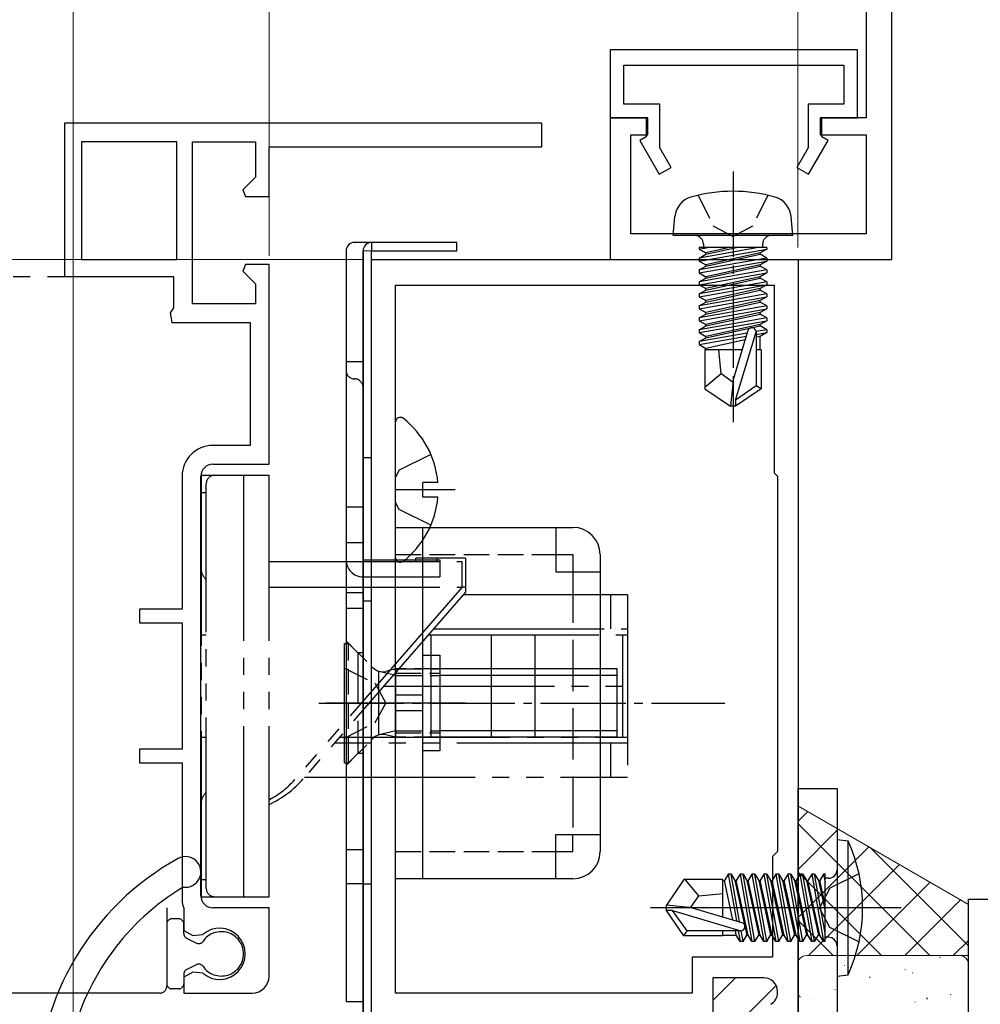
# Model space of a CAD drawing. Extents: x 105 to 1155, y 126 to 1689.
# Drawn here: x 799 to 856, y 1239 to 1296 of the extents above; entities that cross this region are included whole.
import ezdxf

# ---------------------------------------------------------------- set-up
doc = ezdxf.new("R2010")
doc.units = 0
for name, pattern in [('YCENTER_1', [13, 10, -1, 1, -1]), ('YDIVIDE_1', [15, 10, -1, 1, -1, 1, -1]), ('YHIDDEN_1', [4, 3, -1])]:
    doc.linetypes.add(name, pattern=pattern)
for name, color, linetype, lineweight in [('YKK_11', 7, 'CONTINUOUS', 30), ('YKK_11E', 7, 'CONTINUOUS', 13), ('YKK_12', 2, 'CONTINUOUS', 13), ('YKK_13', 4, 'CONTINUOUS', 30), ('YKK_D', 6, 'CONTINUOUS', 13), ('YSS_K', 3, 'CONTINUOUS', 13)]:
    doc.layers.add(name, color=color, linetype=linetype, lineweight=lineweight)

msp = doc.modelspace()

# ---------------------------------------------------------------- linework, layer by layer
at = {"layer": 'YKK_11', "color": 30, "linetype": 'ByBlock', "lineweight": -2, "ltscale": 0.5}
for p, q in [((848.998, 1332.052, 0), (848.998, 1290.549, 0)), ((850.498, 1282.249, 0), (850.498, 1323.549, 0)), ((848.498, 1294.549, 0), (833.998, 1294.549, 0)), ((833.998, 1294.549, 0), (833.998, 1290.549, 0)), ((848.498, 1290.549, 0), (848.498, 1294.549, 0)), ((834.798, 1291.349, 0), (834.798, 1293.649, 0)), ((834.798, 1293.649, 0), (847.698, 1293.649, 0)), ((847.698, 1293.649, 0), (847.698, 1291.349, 0)), ((836.898, 1291.349, 0), (834.798, 1291.349, 0)), ((836.898, 1288.802, 0), (836.898, 1291.349, 0)), ((847.698, 1291.349, 0), (845.598, 1291.349, 0)), ((845.598, 1291.349, 0), (845.598, 1288.802, 0)), ((833.998, 1290.549, 0), (836.098, 1290.549, 0)), ((836.198, 1290.549, 0), (833.998, 1290.549, 0)), ((833.998, 1290.549, 0), (833.998, 1282.249, 0)), ((836.098, 1290.549, 0), (836.098, 1289.449, 0)), ((836.198, 1289.549, 0), (836.198, 1290.549, 0)), ((848.998, 1290.549, 0), (846.298, 1290.549, 0)), ((846.298, 1290.549, 0), (846.298, 1289.549, 0)), ((846.398, 1289.449, 0), (846.398, 1290.549, 0)), ((846.398, 1290.549, 0), (848.498, 1290.549, 0)), ((835.198, 1283.749, 0), (835.198, 1289.549, 0)), ((835.198, 1289.549, 0), (836.198, 1289.549, 0)), ((836.098, 1289.449, 0), (835.724, 1289.234, 0)), ((846.298, 1289.549, 0), (848.998, 1289.549, 0)), ((846.771, 1289.234, 0), (846.398, 1289.449, 0)), ((848.998, 1289.549, 0), (848.998, 1283.749, 0)), ((835.724, 1289.234, 0), (836.87, 1287.249, 0)), ((837.563, 1287.649, 0), (836.898, 1288.802, 0)), ((845.598, 1288.802, 0), (844.932, 1287.649, 0)), ((845.625, 1287.249, 0), (846.771, 1289.234, 0)), ((836.87, 1287.249, 0), (837.563, 1287.649, 0)), ((844.932, 1287.649, 0), (845.625, 1287.249, 0)), ((848.998, 1283.749, 0), (835.198, 1283.749, 0)), ((833.998, 1282.249, 0), (850.498, 1282.249, 0))]:
    msp.add_line(p, q, dxfattribs=at)
at = {"layer": 'YKK_11', "color": 211}
for p, q in [((820.006, 1234.349, 0), (820.006, 1282.249, 0)), ((820.006, 1282.249, 0), (845.006, 1282.249, 0)), ((845.006, 1282.249, 0), (845.006, 1237.099, 0)), ((821.406, 1239.249, 0), (821.406, 1280.749, 0)), ((821.406, 1280.749, 0), (843.606, 1280.749, 0)), ((843.606, 1280.749, 0), (843.606, 1269.749, 0)), ((843.606, 1269.749, 0), (843.806, 1269.549, 0)), ((843.806, 1269.549, 0), (843.806, 1247.549, 0)), ((843.806, 1247.549, 0), (843.506, 1247.249, 0)), ((843.506, 1247.249, 0), (843.506, 1241.349, 0)), ((843.506, 1241.349, 0), (838.806, 1241.349, 0)), ((838.806, 1241.349, 0), (838.806, 1239.249, 0)), ((843.006, 1240.149, 0), (840.006, 1240.149, 0)), ((840.006, 1240.149, 0), (840.006, 1237.099, 0)), ((838.806, 1239.249, 0), (821.406, 1239.249, 0)), ((843.806, 1239.285, 0), (843.806, 1239.349, 0))]:
    msp.add_line(p, q, dxfattribs=at)
at = {"layer": 'YKK_11', "color": 211, "linetype": 'Continuous'}
for p, q in [((840.006, 1238.814, 0), (841.341, 1240.149, 0)), ((840.006, 1235.986, 0), (843.723, 1239.703, 0))]:
    msp.add_line(p, q, dxfattribs=at)
at = {"layer": 'YKK_11', "color": 211}
for centre, start, end in [((843.006, 1239.349, 0), 0.00001, 89.99999), ((843.006, 1239.285, 0), 300.00001, 0.00004)]:
    msp.add_arc(centre, 0.8, start, end, dxfattribs=at)
at = {"layer": 'YKK_11E', "linetype": 'ByBlock', "lineweight": -2, "ltscale": 0.5}
for p, q in [((829.994, 1290.25, 0), (801.994, 1290.25, 0)), ((801.994, 1290.25, 0), (801.994, 1281.25, 0)), ((829.994, 1288.85, 0), (829.994, 1290.25, 0)), ((802.994, 1289.15, 0), (802.994, 1282.25, 0)), ((808.594, 1289.15, 0), (802.994, 1289.15, 0)), ((808.594, 1282.25, 0), (808.594, 1289.15, 0)), ((809.494, 1279.65, 0), (809.494, 1289.15, 0)), ((809.494, 1289.15, 0), (813.194, 1289.15, 0)), ((813.194, 1289.15, 0), (813.194, 1287.074, 0)), ((813.994, 1285.95, 0), (813.994, 1288.85, 0)), ((813.994, 1288.85, 0), (829.994, 1288.85, 0)), ((813.194, 1287.074, 0), (812.458, 1286.337, 0)), ((812.458, 1286.337, 0), (812.618, 1285.95, 0)), ((812.618, 1285.95, 0), (813.994, 1285.95, 0)), ((802.994, 1282.25, 0), (808.594, 1282.25, 0)), ((812.618, 1281.95, 0), (812.458, 1281.562, 0)), ((813.994, 1281.95, 0), (812.618, 1281.95, 0)), ((813.994, 1270.25, 0), (813.994, 1281.95, 0)), ((812.458, 1281.562, 0), (813.194, 1280.825, 0)), ((801.994, 1281.25, 0), (808.394, 1281.25, 0)), ((808.394, 1281.25, 0), (808.394, 1279.415, 0)), ((813.194, 1280.825, 0), (813.194, 1279.65, 0)), ((813.194, 1279.65, 0), (809.494, 1279.65, 0)), ((808.394, 1279.415, 0), (808.194, 1279.132, 0)), ((808.194, 1279.132, 0), (808.294, 1278.55, 0)), ((808.294, 1278.55, 0), (812.894, 1278.55, 0)), ((812.894, 1278.55, 0), (812.894, 1271.35, 0)), ((812.894, 1271.35, 0), (810.694, 1271.35, 0)), ((810.694, 1270.25, 0), (813.994, 1270.25, 0)), ((808.894, 1269.55, 0), (808.894, 1261.75, 0)), ((809.994, 1244.95, 0), (809.994, 1269.55, 0)), ((808.894, 1261.75, 0), (806.394, 1261.75, 0)), ((806.394, 1261.75, 0), (806.394, 1260.95, 0)), ((806.394, 1260.95, 0), (808.894, 1260.95, 0)), ((808.894, 1260.95, 0), (808.894, 1253.55, 0)), ((808.894, 1253.55, 0), (806.394, 1253.55, 0)), ((806.394, 1253.55, 0), (806.394, 1252.75, 0)), ((806.394, 1252.75, 0), (808.894, 1252.75, 0)), ((808.894, 1252.75, 0), (808.894, 1244.55, 0)), ((808.894, 1244.55, 0), (808.944, 1244.384, 0)), ((808.944, 1244.384, 0), (808.994, 1244.218, 0)), ((808.994, 1244.218, 0), (808.994, 1242.921, 0)), ((813.994, 1244.25, 0), (810.694, 1244.25, 0)), ((813.994, 1240.25, 0), (813.994, 1244.25, 0)), ((808.994, 1242.921, 0), (809.521, 1242.617, 0)), ((809.521, 1242.617, 0), (810.102, 1242.675, 0)), ((809.521, 1240.483, 0), (808.994, 1240.178, 0)), ((810.102, 1240.425, 0), (809.521, 1240.483, 0)), ((808.994, 1240.178, 0), (808.994, 1239.25, 0)), ((808.994, 1239.25, 0), (812.994, 1239.25, 0))]:
    msp.add_line(p, q, dxfattribs=at)
at = {"layer": 'YKK_11E', "color": 4, "linetype": 'ByBlock', "lineweight": -2, "ltscale": 0.5}
for p, q in [((854.994, 1206.049, 0), (854.994, 1244.749, 0)), ((854.994, 1244.749, 0), (864.994, 1244.749, 0))]:
    msp.add_line(p, q, dxfattribs=at)
at = {"layer": 'YKK_11E', "linetype": 'ByBlock', "lineweight": -2, "ltscale": 0.5}
for centre, radius, start, end in [((810.694, 1269.55, 0), 1.8, 90.00001, 179.99999), ((810.694, 1269.55, 0), 0.7, 90.00001, 179.99999), ((810.694, 1244.95, 0), 0.7, 180.00001, 269.99999), ((811.094, 1241.55, 0), 1.5, 228.59038, 131.40962), ((812.994, 1240.25, 0), 1, 270.00001, 359.99999)]:
    msp.add_arc(centre, radius, start, end, dxfattribs=at)
at = {"layer": 'YKK_12', "lineweight": 13, "ltscale": 0.5}
for p, q in [((819.494, 1282.749, 0), (819.994, 1282.749, 0)), ((819.494, 1226.249, 0), (819.494, 1282.749, 0)), ((819.994, 1282.749, 0), (819.994, 1221.749, 0)), ((635.994, 1282.25, 0), (819.494, 1282.249, 0))]:
    msp.add_line(p, q, dxfattribs=at)
at = {"layer": 'YKK_13', "linetype": 'YCENTER_1', "ltscale": 0.5}
for p, q in [((841.194, 1287.403, 0), (841.194, 1272.719, 0)), ((816.906, 1256.249, 0), (840.708, 1256.249, 0))]:
    msp.add_line(p, q, dxfattribs=at)
at = {"layer": 'YKK_13', "linetype": 'YHIDDEN_1', "ltscale": 0.5}
for p, q in [((839.144, 1286.013, 0), (840.049, 1284.198, 0)), ((843.244, 1286.013, 0), (842.339, 1284.198, 0)), ((840.049, 1284.198, 0), (841.194, 1283.589, 0)), ((842.339, 1284.198, 0), (841.194, 1283.589, 0)), ((821.406, 1264.95, 0), (830.806, 1264.95, 0)), ((818.506, 1259.749, 0), (818.656, 1259.749, 0)), ((818.656, 1252.749, 0), (818.656, 1259.749, 0)), ((818.656, 1259.749, 0), (820.006, 1258.4, 0)), ((818.406, 1258.299, 0), (820.222, 1257.394, 0)), ((824.006, 1258.249, 0), (821.406, 1258.249, 0)), ((821.441, 1258.249, 0), (824.006, 1258.249, 0)), ((821.406, 1257.999, 0), (824.006, 1257.999, 0)), ((821.441, 1257.87, 0), (824.006, 1257.87, 0)), ((820.222, 1257.394, 0), (820.83, 1256.249, 0)), ((820.222, 1255.104, 0), (820.83, 1256.249, 0)), ((818.406, 1254.199, 0), (820.222, 1255.104, 0)), ((821.406, 1254.499, 0), (824.006, 1254.499, 0)), ((824.006, 1254.249, 0), (821.406, 1254.249, 0)), ((821.441, 1254.628, 0), (824.006, 1254.629, 0)), ((821.441, 1254.249, 0), (824.006, 1254.25, 0)), ((818.656, 1252.749, 0), (820.006, 1254.099, 0)), ((818.506, 1252.749, 0), (818.656, 1252.749, 0)), ((821.406, 1247.549, 0), (830.806, 1247.549, 0))]:
    msp.add_line(p, q, dxfattribs=at)
at = {"layer": 'YKK_13', "ltscale": 0.5}
for p, q in [((837.694, 1283.649, 0), (837.792, 1284.769, 0)), ((844.694, 1283.649, 0), (844.596, 1284.769, 0)), ((844.694, 1283.649, 0), (837.694, 1283.649, 0)), ((839.464, 1283.149, 0), (839.464, 1282.949, 0)), ((842.924, 1283.149, 0), (842.924, 1282.949, 0)), ((843.173, 1282.949, 0), (839.215, 1282.949, 0)), ((839.215, 1282.949, 0), (839.215, 1282.862, 0)), ((839.215, 1282.862, 0), (839.709, 1282.949, 0)), ((842.68, 1282.949, 0), (839.215, 1282.337, 0)), ((839.215, 1282.862, 0), (839.594, 1282.643, 0)), ((839.215, 1282.162, 0), (843.173, 1282.862, 0)), ((839.215, 1282.337, 0), (839.594, 1282.555, 0)), ((840.994, 1282.949, 0), (839.594, 1282.643, 0)), ((839.594, 1282.555, 0), (841.395, 1282.949, 0)), ((839.594, 1282.555, 0), (839.594, 1282.643, 0)), ((842.794, 1282.643, 0), (839.594, 1281.943, 0)), ((839.594, 1281.855, 0), (842.794, 1282.555, 0)), ((843.173, 1282.862, 0), (842.794, 1282.643, 0)), ((842.794, 1282.555, 0), (842.794, 1282.643, 0)), ((843.173, 1282.337, 0), (842.794, 1282.555, 0)), ((843.173, 1282.949, 0), (843.173, 1282.862, 0)), ((843.173, 1282.337, 0), (839.215, 1281.637, 0)), ((839.215, 1282.337, 0), (839.215, 1282.162, 0)), ((839.215, 1281.462, 0), (843.173, 1282.162, 0)), ((839.215, 1282.162, 0), (839.594, 1281.943, 0)), ((839.215, 1281.637, 0), (839.594, 1281.855, 0)), ((842.794, 1281.943, 0), (839.594, 1281.243, 0)), ((839.594, 1281.855, 0), (839.594, 1281.943, 0)), ((839.594, 1281.155, 0), (842.794, 1281.855, 0)), ((843.173, 1282.162, 0), (842.794, 1281.943, 0)), ((842.794, 1281.855, 0), (842.794, 1281.943, 0)), ((843.173, 1281.637, 0), (842.794, 1281.855, 0)), ((843.173, 1282.337, 0), (843.173, 1282.162, 0)), ((843.173, 1281.637, 0), (839.215, 1280.937, 0)), ((839.215, 1281.637, 0), (839.215, 1281.462, 0)), ((839.215, 1280.762, 0), (843.173, 1281.462, 0)), ((839.215, 1281.462, 0), (839.594, 1281.243, 0)), ((843.173, 1281.462, 0), (842.794, 1281.243, 0)), ((843.173, 1281.637, 0), (843.173, 1281.462, 0)), ((839.215, 1280.937, 0), (839.594, 1281.155, 0)), ((843.173, 1280.937, 0), (839.215, 1280.237, 0)), ((839.215, 1280.937, 0), (839.215, 1280.762, 0)), ((839.215, 1280.062, 0), (843.173, 1280.762, 0)), ((839.215, 1280.762, 0), (839.594, 1280.543, 0)), ((842.794, 1281.243, 0), (839.594, 1280.543, 0)), ((839.594, 1281.155, 0), (839.594, 1281.243, 0)), ((839.594, 1280.455, 0), (842.794, 1281.155, 0)), ((842.794, 1281.155, 0), (842.794, 1281.243, 0)), ((843.173, 1280.937, 0), (842.794, 1281.155, 0)), ((843.173, 1280.762, 0), (842.794, 1280.543, 0)), ((843.173, 1280.937, 0), (843.173, 1280.762, 0)), ((839.215, 1280.237, 0), (839.594, 1280.455, 0)), ((839.215, 1280.237, 0), (839.215, 1280.062, 0)), ((843.173, 1280.237, 0), (839.215, 1279.537, 0)), ((839.594, 1280.455, 0), (839.594, 1280.543, 0)), ((842.794, 1280.543, 0), (839.594, 1279.843, 0)), ((839.594, 1279.755, 0), (842.794, 1280.455, 0)), ((842.794, 1280.455, 0), (842.794, 1280.543, 0)), ((843.173, 1280.237, 0), (842.794, 1280.455, 0)), ((843.173, 1280.237, 0), (843.173, 1280.062, 0)), ((839.215, 1280.062, 0), (839.594, 1279.843, 0)), ((839.215, 1279.362, 0), (843.173, 1280.062, 0)), ((839.215, 1279.537, 0), (839.594, 1279.755, 0)), ((839.594, 1279.755, 0), (839.594, 1279.843, 0)), ((842.794, 1279.843, 0), (839.594, 1279.143, 0)), ((839.594, 1279.055, 0), (842.794, 1279.755, 0)), ((843.173, 1280.062, 0), (842.794, 1279.843, 0)), ((842.794, 1279.755, 0), (842.794, 1279.843, 0)), ((843.173, 1279.537, 0), (842.794, 1279.755, 0)), ((839.215, 1279.537, 0), (839.215, 1279.362, 0)), ((843.173, 1279.537, 0), (839.215, 1278.837, 0)), ((839.215, 1279.362, 0), (839.594, 1279.143, 0)), ((839.215, 1278.662, 0), (843.173, 1279.362, 0)), ((839.215, 1278.837, 0), (839.594, 1279.055, 0)), ((839.594, 1279.055, 0), (839.594, 1279.143, 0)), ((842.794, 1279.143, 0), (839.594, 1278.443, 0)), ((839.594, 1278.355, 0), (842.794, 1279.055, 0)), ((843.173, 1279.362, 0), (842.794, 1279.143, 0)), ((842.794, 1279.055, 0), (842.794, 1279.143, 0)), ((843.173, 1278.837, 0), (842.794, 1279.055, 0)), ((843.173, 1279.537, 0), (843.173, 1279.362, 0)), ((839.215, 1278.837, 0), (839.215, 1278.662, 0)), ((843.173, 1278.837, 0), (839.215, 1278.137, 0)), ((839.215, 1278.662, 0), (839.594, 1278.443, 0)), ((839.215, 1277.962, 0), (843.173, 1278.662, 0)), ((839.594, 1278.355, 0), (839.594, 1278.443, 0)), ((842.794, 1278.443, 0), (839.594, 1277.743, 0)), ((843.173, 1278.662, 0), (842.794, 1278.443, 0)), ((842.794, 1278.355, 0), (842.794, 1278.443, 0)), ((843.173, 1278.837, 0), (843.173, 1278.662, 0)), ((839.215, 1278.137, 0), (839.594, 1278.355, 0)), ((839.215, 1278.137, 0), (839.215, 1277.962, 0)), ((839.215, 1277.962, 0), (839.594, 1277.743, 0)), ((842.017, 1277.932, 0), (839.215, 1277.437, 0)), ((839.594, 1277.655, 0), (842.794, 1278.355, 0)), ((841.194, 1275.156, 0), (842.054, 1278.056, 0)), ((841.344, 1274.011, 0), (842.544, 1278.001, 0)), ((843.173, 1278.137, 0), (842.543, 1278.025, 0)), ((842.544, 1278.001, 0), (842.544, 1274.854, 0)), ((842.544, 1277.851, 0), (843.173, 1277.962, 0)), ((843.173, 1278.137, 0), (842.794, 1278.355, 0)), ((843.173, 1277.962, 0), (842.794, 1277.743, 0)), ((843.173, 1278.137, 0), (843.173, 1277.962, 0)), ((839.215, 1277.262, 0), (841.962, 1277.748, 0)), ((839.215, 1277.437, 0), (839.594, 1277.655, 0)), ((839.215, 1277.437, 0), (839.215, 1277.262, 0)), ((839.215, 1277.262, 0), (839.594, 1277.043, 0)), ((839.594, 1277.655, 0), (839.594, 1277.743, 0)), ((841.903, 1277.548, 0), (839.594, 1277.043, 0)), ((842.794, 1277.743, 0), (842.544, 1277.688, 0)), ((842.794, 1276.949, 0), (842.794, 1277.743, 0)), ((841.726, 1276.949, 0), (839.544, 1276.949, 0)), ((839.544, 1276.949, 0), (839.544, 1274.661, 0)), ((839.594, 1276.955, 0), (839.594, 1277.043, 0)), ((840.494, 1275.549, 0), (840.354, 1276.949, 0)), ((842.844, 1276.949, 0), (842.544, 1276.949, 0)), ((842.844, 1276.949, 0), (842.844, 1274.661, 0)), ((840.494, 1275.549, 0), (839.544, 1274.738, 0)), ((841.194, 1275.048, 0), (840.494, 1275.549, 0)), ((841.194, 1275.156, 0), (841.044, 1273.649, 0)), ((841.194, 1275.156, 0), (841.194, 1273.649, 0)), ((839.544, 1274.661, 0), (841.044, 1273.649, 0)), ((842.544, 1274.854, 0), (841.344, 1274.011, 0)), ((842.844, 1274.661, 0), (841.344, 1273.649, 0)), ((842.844, 1274.661, 0), (842.544, 1274.854, 0)), ((841.344, 1274.011, 0), (841.344, 1273.649, 0)), ((841.344, 1273.649, 0), (841.044, 1273.649, 0)), ((818.406, 1252.749, 0), (818.406, 1259.749, 0)), ((818.406, 1259.749, 0), (818.506, 1259.749, 0)), ((818.406, 1252.749, 0), (818.506, 1252.749, 0))]:
    msp.add_line(p, q, dxfattribs=at)
at = {"layer": 'YKK_13'}
for p, q in [((820.006, 1283.249, 0), (819.006, 1283.249, 0)), ((820.006, 1283.249, 0), (820.006, 1282.749, 0)), ((825.006, 1283.249, 0), (820.006, 1283.249, 0)), ((820.006, 1283.249, 0), (820.006, 1282.749, 0)), ((825.006, 1282.749, 0), (825.006, 1283.249, 0)), ((818.506, 1282.749, 0), (818.506, 1275.749, 0)), ((819.506, 1282.749, 0), (819.506, 1240.249, 0)), ((819.506, 1282.749, 0), (819.506, 1237.249, 0)), ((820.006, 1282.749, 0), (825.006, 1282.749, 0)), ((820.006, 1237.249, 0), (820.006, 1282.749, 0)), ((820.006, 1282.749, 0), (825.006, 1282.749, 0)), ((818.506, 1276.249, 0), (818.506, 1264.649, 0)), ((819.506, 1276.249, 0), (818.506, 1276.249, 0)), ((819.506, 1263.649, 0), (819.506, 1276.249, 0)), ((821.406, 1264.774, 0), (821.406, 1272.725, 0)), ((819.506, 1270.649, 0), (820.006, 1270.649, 0)), ((823.483, 1270.824, 0), (821.618, 1269.894, 0)), ((821.618, 1269.894, 0), (821.406, 1269.496, 0)), ((823.889, 1269.174, 0), (823.006, 1269.174, 0)), ((823.006, 1268.324, 0), (823.006, 1269.174, 0)), ((824.906, 1268.749, 0), (821.406, 1268.749, 0)), ((821.618, 1267.604, 0), (821.406, 1268.002, 0)), ((823.889, 1268.324, 0), (823.006, 1268.324, 0)), ((818.506, 1267.749, 0), (819.506, 1267.749, 0)), ((823.483, 1266.674, 0), (821.618, 1267.604, 0)), ((821.406, 1266.55, 0), (831.806, 1266.55, 0)), ((821.406, 1245.949, 0), (821.406, 1266.55, 0)), ((823.006, 1245.949, 0), (823.006, 1266.55, 0)), ((830.806, 1266.55, 0), (830.806, 1263.95, 0)), ((818.506, 1264.649, 0), (818.506, 1238.749, 0)), ((820.006, 1264.649, 0), (824.006, 1264.649, 0)), ((824.006, 1264.649, 0), (824.006, 1263.649, 0)), ((830.806, 1264.95, 0), (831.806, 1264.95, 0)), ((831.806, 1264.95, 0), (831.806, 1263.95, 0)), ((833.406, 1264.95, 0), (833.406, 1247.549, 0)), ((819.506, 1238.749, 0), (819.506, 1263.649, 0)), ((820.006, 1263.649, 0), (824.006, 1263.649, 0)), ((830.806, 1263.95, 0), (833.406, 1263.95, 0)), ((819.506, 1263.049, 0), (820.006, 1263.049, 0)), ((819.506, 1262.708, 0), (818.506, 1262.708, 0)), ((819.506, 1262.249, 0), (820.006, 1262.249, 0)), ((819.506, 1261.791, 0), (818.506, 1261.791, 0)), ((823.006, 1256.708, 0), (821.406, 1256.708, 0)), ((823.006, 1255.792, 0), (821.406, 1255.792, 0)), ((830.806, 1245.949, 0), (830.806, 1248.549, 0)), ((830.806, 1248.549, 0), (833.406, 1248.549, 0)), ((831.806, 1247.549, 0), (831.806, 1248.549, 0)), ((847.294, 1248.249, 0), (847.294, 1240.249, 0)), ((847.294, 1248.249, 0), (847.947, 1248.171, 0)), ((847.947, 1240.328, 0), (847.947, 1248.171, 0)), ((830.806, 1247.549, 0), (831.806, 1247.549, 0)), ((840.907, 1246.228, 0), (840.688, 1245.849, 0)), ((841.082, 1246.228, 0), (840.907, 1246.228, 0)), ((840.907, 1246.228, 0), (841.393, 1243.481, 0)), ((841.082, 1246.228, 0), (841.3, 1245.849, 0)), ((841.577, 1243.426, 0), (841.082, 1246.228, 0)), ((841.607, 1246.228, 0), (841.388, 1245.849, 0)), ((841.782, 1246.228, 0), (841.607, 1246.228, 0)), ((841.607, 1246.228, 0), (842.307, 1242.27, 0)), ((841.782, 1246.228, 0), (842, 1245.849, 0)), ((842.482, 1242.27, 0), (841.782, 1246.228, 0)), ((842.307, 1246.228, 0), (842.088, 1245.849, 0)), ((842.482, 1246.228, 0), (842.307, 1246.228, 0)), ((842.307, 1246.228, 0), (843.007, 1242.27, 0)), ((842.482, 1246.228, 0), (842.7, 1245.849, 0)), ((843.182, 1242.27, 0), (842.482, 1246.228, 0)), ((843.007, 1246.228, 0), (842.788, 1245.849, 0)), ((843.182, 1246.228, 0), (843.007, 1246.228, 0)), ((843.007, 1246.228, 0), (843.707, 1242.27, 0)), ((843.182, 1246.228, 0), (843.4, 1245.849, 0)), ((843.882, 1242.27, 0), (843.182, 1246.228, 0)), ((843.707, 1246.228, 0), (843.488, 1245.849, 0)), ((843.882, 1246.228, 0), (843.707, 1246.228, 0)), ((843.707, 1246.228, 0), (844.407, 1242.27, 0)), ((843.882, 1246.228, 0), (844.1, 1245.849, 0)), ((844.582, 1242.27, 0), (843.882, 1246.228, 0)), ((844.407, 1246.228, 0), (844.188, 1245.849, 0)), ((844.582, 1246.228, 0), (844.407, 1246.228, 0)), ((844.407, 1246.228, 0), (845.107, 1242.27, 0)), ((845.282, 1242.27, 0), (844.582, 1246.228, 0)), ((844.582, 1246.228, 0), (844.8, 1245.849, 0)), ((845.107, 1246.228, 0), (844.888, 1245.849, 0)), ((845.107, 1246.228, 0), (845.807, 1242.27, 0)), ((845.282, 1246.228, 0), (845.107, 1246.228, 0)), ((845.982, 1242.27, 0), (845.282, 1246.228, 0)), ((845.282, 1246.228, 0), (845.5, 1245.849, 0)), ((845.807, 1246.228, 0), (845.588, 1245.849, 0)), ((845.807, 1246.228, 0), (846.507, 1242.27, 0)), ((845.982, 1246.228, 0), (845.807, 1246.228, 0)), ((846.594, 1242.764, 0), (845.982, 1246.228, 0)), ((845.982, 1246.228, 0), (846.2, 1245.849, 0)), ((846.507, 1246.228, 0), (846.288, 1245.849, 0)), ((846.594, 1246.228, 0), (846.507, 1246.228, 0)), ((846.507, 1246.228, 0), (846.594, 1245.735, 0)), ((846.594, 1242.27, 0), (846.594, 1246.228, 0)), ((848.581, 1246.249, 0), (846.866, 1245.394, 0)), ((819.506, 1245.649, 0), (820.006, 1245.649, 0)), ((831.806, 1245.949, 0), (821.406, 1245.949, 0)), ((838.306, 1245.899, 0), (837.294, 1244.399, 0)), ((840.594, 1245.899, 0), (838.306, 1245.899, 0)), ((839.194, 1244.949, 0), (838.382, 1245.899, 0)), ((840.594, 1243.718, 0), (840.594, 1245.899, 0)), ((840.6, 1245.849, 0), (840.688, 1245.849, 0)), ((841.193, 1243.54, 0), (840.688, 1245.849, 0)), ((841.3, 1245.849, 0), (841.388, 1245.849, 0)), ((841.3, 1245.849, 0), (842, 1242.649, 0)), ((842.088, 1242.649, 0), (841.388, 1245.849, 0)), ((842, 1245.849, 0), (842.088, 1245.849, 0)), ((842, 1245.849, 0), (842.7, 1242.649, 0)), ((842.788, 1242.649, 0), (842.088, 1245.849, 0)), ((842.7, 1245.849, 0), (842.788, 1245.849, 0)), ((842.7, 1245.849, 0), (843.4, 1242.649, 0)), ((843.488, 1242.649, 0), (842.788, 1245.849, 0)), ((843.4, 1245.849, 0), (843.488, 1245.849, 0)), ((843.4, 1245.849, 0), (844.1, 1242.649, 0)), ((844.188, 1242.649, 0), (843.488, 1245.849, 0)), ((844.1, 1245.849, 0), (844.188, 1245.849, 0)), ((844.1, 1245.849, 0), (844.8, 1242.649, 0)), ((844.888, 1242.649, 0), (844.188, 1245.849, 0)), ((844.8, 1245.849, 0), (845.5, 1242.649, 0)), ((844.8, 1245.849, 0), (844.888, 1245.849, 0)), ((845.588, 1242.649, 0), (844.888, 1245.849, 0)), ((845.5, 1245.849, 0), (846.2, 1242.649, 0)), ((845.5, 1245.849, 0), (845.588, 1245.849, 0)), ((846.288, 1242.649, 0), (845.588, 1245.849, 0)), ((846.2, 1245.849, 0), (846.594, 1244.049, 0)), ((846.2, 1245.849, 0), (846.288, 1245.849, 0)), ((846.594, 1244.45, 0), (846.288, 1245.849, 0)), ((846.794, 1245.979, 0), (846.594, 1245.979, 0)), ((838.693, 1244.249, 0), (839.194, 1244.949, 0)), ((839.194, 1244.949, 0), (840.594, 1245.089, 0)), ((846.866, 1245.394, 0), (846.258, 1244.249, 0)), ((838.801, 1244.249, 0), (837.294, 1244.399, 0)), ((837.294, 1244.099, 0), (837.294, 1244.399, 0)), ((851.048, 1244.249, 0), (836.364, 1244.249, 0)), ((838.801, 1244.249, 0), (837.294, 1244.249, 0)), ((838.306, 1242.599, 0), (837.294, 1244.099, 0)), ((837.656, 1244.099, 0), (837.294, 1244.099, 0)), ((837.656, 1244.099, 0), (841.646, 1242.899, 0)), ((838.499, 1242.899, 0), (837.656, 1244.099, 0)), ((838.801, 1244.249, 0), (841.701, 1243.39, 0)), ((846.866, 1243.104, 0), (846.258, 1244.249, 0)), ((838.306, 1242.599, 0), (838.499, 1242.899, 0)), ((841.646, 1242.899, 0), (838.499, 1242.899, 0)), ((840.594, 1242.599, 0), (840.594, 1242.899, 0)), ((840.594, 1242.649, 0), (841.388, 1242.649, 0)), ((841.388, 1242.649, 0), (841.333, 1242.899, 0)), ((841.607, 1242.27, 0), (841.388, 1242.649, 0)), ((841.496, 1242.899, 0), (841.607, 1242.27, 0)), ((841.782, 1242.27, 0), (841.67, 1242.9, 0)), ((841.782, 1242.27, 0), (842, 1242.649, 0)), ((842, 1242.649, 0), (842.088, 1242.649, 0)), ((842.307, 1242.27, 0), (842.088, 1242.649, 0)), ((842.482, 1242.27, 0), (842.7, 1242.649, 0)), ((842.7, 1242.649, 0), (842.788, 1242.649, 0)), ((843.007, 1242.27, 0), (842.788, 1242.649, 0)), ((843.182, 1242.27, 0), (843.4, 1242.649, 0)), ((843.4, 1242.649, 0), (843.488, 1242.649, 0)), ((843.707, 1242.27, 0), (843.488, 1242.649, 0)), ((843.882, 1242.27, 0), (844.1, 1242.649, 0)), ((844.1, 1242.649, 0), (844.188, 1242.649, 0)), ((844.407, 1242.27, 0), (844.188, 1242.649, 0)), ((844.582, 1242.27, 0), (844.8, 1242.649, 0)), ((844.8, 1242.649, 0), (844.888, 1242.649, 0)), ((845.107, 1242.27, 0), (844.888, 1242.649, 0)), ((845.282, 1242.27, 0), (845.5, 1242.649, 0)), ((845.5, 1242.649, 0), (845.588, 1242.649, 0)), ((845.807, 1242.27, 0), (845.588, 1242.649, 0)), ((845.982, 1242.27, 0), (846.2, 1242.649, 0)), ((846.2, 1242.649, 0), (846.288, 1242.649, 0)), ((846.507, 1242.27, 0), (846.288, 1242.649, 0)), ((848.581, 1242.249, 0), (846.866, 1243.104, 0)), ((840.594, 1242.599, 0), (838.306, 1242.599, 0)), ((841.782, 1242.27, 0), (841.607, 1242.27, 0)), ((842.482, 1242.27, 0), (842.307, 1242.27, 0)), ((843.182, 1242.27, 0), (843.007, 1242.27, 0)), ((843.882, 1242.27, 0), (843.707, 1242.27, 0)), ((844.582, 1242.27, 0), (844.407, 1242.27, 0)), ((845.282, 1242.27, 0), (845.107, 1242.27, 0)), ((845.982, 1242.27, 0), (845.807, 1242.27, 0)), ((846.594, 1242.27, 0), (846.507, 1242.27, 0)), ((846.794, 1242.519, 0), (846.594, 1242.519, 0)), ((847.294, 1240.249, 0), (847.947, 1240.328, 0)), ((818.506, 1238.749, 0), (819.506, 1238.749, 0))]:
    msp.add_line(p, q, dxfattribs=at)
at = {"layer": 'YKK_13', "linetype": 'YDIVIDE_1'}
for p, q in [((635.994, 1281.25, 0), (807.594, 1281.25, 0)), ((810.006, 1269.6, 0), (814.006, 1269.6, 0)), ((810.006, 1269.6, 0), (810.006, 1244.9, 0)), ((812.506, 1244.9, 0), (812.506, 1269.6, 0)), ((814.006, 1244.9, 0), (814.006, 1269.6, 0)), ((810.006, 1268.6, 0), (810.306, 1268.6, 0)), ((810.306, 1245.4, 0), (810.306, 1269.1, 0)), ((814.006, 1264.55, 0), (825.306, 1264.55, 0)), ((825.506, 1264.75, 0), (822.606, 1264.75, 0)), ((822.606, 1264.55, 0), (822.606, 1264.75, 0)), ((823.856, 1264.55, 0), (823.856, 1264.75, 0)), ((825.306, 1263.05, 0), (825.306, 1264.55, 0)), ((825.506, 1264.75, 0), (825.506, 1262.75, 0)), ((814.006, 1263.05, 0), (825.306, 1263.05, 0)), ((825.306, 1263.05, 0), (815.5, 1251.769, 0)), ((825.506, 1263.05, 0), (825.306, 1263.05, 0)), ((825.506, 1262.75, 0), (815.999, 1251.813, 0)), ((835.006, 1262.6, 0), (825.376, 1262.6, 0)), ((834.006, 1262.6, 0), (834.006, 1260.6, 0)), ((835.006, 1262.6, 0), (835.006, 1251.9, 0)), ((823.637, 1260.6, 0), (835.006, 1260.6, 0)), ((810.006, 1260.25, 0), (810.306, 1260.25, 0)), ((823.333, 1260.25, 0), (835.006, 1260.25, 0)), ((823.506, 1254.25, 0), (823.506, 1260.25, 0)), ((827.006, 1260.25, 0), (827.006, 1254.25, 0)), ((829.571, 1260.25, 0), (829.571, 1254.25, 0)), ((834.738, 1254.25, 0), (834.738, 1260.25, 0)), ((820.725, 1257.25, 0), (835.006, 1257.25, 0)), ((810.006, 1254.25, 0), (810.306, 1254.25, 0)), ((818.117, 1254.25, 0), (835.006, 1254.25, 0)), ((835.006, 1253.9, 0), (817.813, 1253.9, 0)), ((834.006, 1253.9, 0), (834.006, 1251.9, 0)), ((816.074, 1251.9, 0), (835.006, 1251.9, 0)), ((810.006, 1245.9, 0), (810.306, 1245.9, 0)), ((810.006, 1244.9, 0), (814.006, 1244.9, 0)), ((807.994, 1244.25, 0), (807.994, 1239.65, 0)), ((807.994, 1243.3, 0), (807.994, 1239.8, 0)), ((808.694, 1243.6, 0), (808.294, 1243.6, 0)), ((808.994, 1242.736, 0), (808.994, 1243.3, 0)), ((809.161, 1242.467, 0), (809.738, 1242.181, 0)), ((809.161, 1240.632, 0), (809.738, 1240.918, 0)), ((808.994, 1240.364, 0), (808.994, 1239.8, 0)), ((807.594, 1239.25, 0), (635.994, 1239.25, 0)), ((808.694, 1239.5, 0), (808.294, 1239.5, 0))]:
    msp.add_line(p, q, dxfattribs=at)
at = {"layer": 'YKK_13', "linetype": 'YHIDDEN_1'}
for p, q in [((819.006, 1275.249, 0), (819.006, 1275.249, 0)), ((819.006, 1275.249, 0), (819.006, 1275.249, 0)), ((819.506, 1265.649, 0), (818.506, 1265.649, 0)), ((819.506, 1264.649, 0), (820.006, 1264.649, 0)), ((819.506, 1263.649, 0), (820.006, 1263.649, 0)), ((831.806, 1263.95, 0), (831.806, 1248.549, 0)), ((818.506, 1259.899, 0), (819.206, 1259.199, 0)), ((819.506, 1259.199, 0), (819.206, 1259.199, 0)), ((819.206, 1259.199, 0), (819.206, 1253.299, 0)), ((818.506, 1252.599, 0), (819.206, 1253.299, 0)), ((819.506, 1253.299, 0), (819.206, 1253.299, 0)), ((819.506, 1247.649, 0), (818.506, 1247.649, 0)), ((819.506, 1245.649, 0), (818.506, 1245.649, 0)), ((831.806, 1245.949, 0), (823.906, 1245.949, 0))]:
    msp.add_line(p, q, dxfattribs=at)
at = {"layer": 'YKK_13', "linetype": 'Continuous', "ltscale": 0.5}
for p, q in [((823.006, 1259.049, 0), (824.006, 1259.049, 0)), ((824.006, 1259.049, 0), (824.006, 1253.449, 0)), ((820.006, 1258.4, 0), (820.086, 1258.32, 0)), ((821.406, 1258.249, 0), (820.846, 1258.109, 0)), ((821.406, 1258.249, 0), (821.406, 1254.249, 0)), ((834.407, 1258.249, 0), (824.006, 1258.249, 0)), ((834.407, 1254.249, 0), (834.407, 1258.249, 0)), ((820.406, 1258.124, 0), (820.406, 1254.375, 0)), ((821.406, 1257.87, 0), (820.457, 1258.109, 0)), ((834.407, 1257.87, 0), (824.006, 1257.87, 0)), ((820.006, 1254.099, 0), (820.086, 1254.179, 0)), ((821.406, 1254.628, 0), (820.457, 1254.389, 0)), ((821.406, 1254.249, 0), (820.846, 1254.389, 0)), ((834.407, 1254.629, 0), (824.006, 1254.628, 0)), ((834.407, 1254.25, 0), (824.006, 1254.249, 0)), ((824.006, 1253.449, 0), (823.006, 1253.449, 0))]:
    msp.add_line(p, q, dxfattribs=at)
at = {"layer": 'YKK_13', "linetype": 'YCENTER_1'}
msp.add_line((825.535, 1256.249, 0), (817.312, 1256.249, 0), dxfattribs=at)
at = {"layer": 'YKK_13', "color": 80}
for p, q in [((844.994, 1251.249, 0), (844.994, 1201.249, 0)), ((844.994, 1251.249, 0), (847.294, 1251.249, 0)), ((847.294, 1251.249, 0), (847.294, 1201.249, 0))]:
    msp.add_line(p, q, dxfattribs=at)
at = {"layer": 'YKK_13', "ltscale": 0.5}
for centre, radius, start, end in [((839.087, 1284.655, 0), 1.3, 105.88085, 175), ((841.194, 1277.249, 0), 9, 74.11915, 105.88085), ((843.301, 1284.655, 0), 1.3, 5, 74.11915), ((838.964, 1283.149, 0), 0.5, 0, 90), ((843.424, 1283.149, 0), 0.5, 90, 180), ((842.296, 1278.001, 0), 0.248, 0, 167.19096)]:
    msp.add_arc(centre, radius, start, end, dxfattribs=at)
at = {"layer": 'YKK_13'}
for centre, radius, start, end in [((819.006, 1282.749, 0), 0.5, 90, 180), ((820.006, 1282.749, 0), 0.5, 90, 180), ((820.006, 1282.749, 0), 0.5, 90, 180.00001), ((821.68, 1272.725, 0), 0.274, 52.28591, 180), ((818.606, 1268.749, 0), 5.3, 4.59941, 52.28591), ((818.606, 1268.749, 0), 5.3, 307.71409, 355.40059), ((831.806, 1264.95, 0), 1.6, 0, 90), ((821.68, 1264.774, 0), 0.274, 180, 307.71409), ((839.294, 1244.249, 0), 9.5, 335.61796, 24.38204), ((809.094, 1246.35, 0), 0.9, 261.05225, 118.90866), ((831.806, 1247.549, 0), 1.6, 270, 0), ((816.394, 1233.131, 0), 16, 118.90866, 179.57597), ((846.794, 1246.479, 0), 0.5, 270, 0), ((816.394, 1233.131, 0), 14.4, 121.1068, 166.60253), ((841.646, 1243.148, 0), 0.248, 270, 77.19096), ((846.794, 1242.019, 0), 0.5, 0, 90)]:
    msp.add_arc(centre, radius, start, end, dxfattribs=at)
at = {"layer": 'YKK_13', "linetype": 'YHIDDEN_1'}
for centre, radius, start, end in [((819.006, 1275.749, 0), 0.5, 180, 270), ((819.006, 1274.749, 0), 0.5, 0.00001, 90), ((819.506, 1264.649, 0), 1, 180, 270)]:
    msp.add_arc(centre, radius, start, end, dxfattribs=at)
at = {"layer": 'YKK_13', "linetype": 'YDIVIDE_1'}
for centre, radius, start, end in [((810.806, 1269.1, 0), 0.5, 90, 180), ((810.906, 1264.15, 0), 0.9, 180, 228.06542), ((811.471, 1255.75, 0), 6, 295.00246, 319), ((811.727, 1255.05, 0), 5, 297.1557, 319), ((810.906, 1250.35, 0), 0.9, 131.93458, 180), ((810.806, 1245.4, 0), 0.5, 180, 270), ((808.294, 1243.3, 0), 0.3, 90, 180), ((808.694, 1243.3, 0), 0.3, 0, 90), ((809.294, 1242.736, 0), 0.3, 180, 243.62962), ((811.194, 1241.55, 0), 1.3, 214.22887, 145.77113), ((809.871, 1242.45, 0), 0.3, 243.62962, 325.77113), ((809.871, 1240.65, 0), 0.3, 34.22887, 116.37038), ((809.294, 1240.364, 0), 0.3, 116.37038, 180), ((808.294, 1239.8, 0), 0.3, 180, 270), ((808.694, 1239.8, 0), 0.3, 270, 0), ((807.594, 1239.65, 0), 0.4, 270, 360)]:
    msp.add_arc(centre, radius, start, end, dxfattribs=at)
at = {"layer": 'YKK_13', "linetype": 'Continuous', "ltscale": 0.5}
for centre, start, end in [((820.652, 1258.885, 0), 225, 284.03624), ((820.652, 1253.613, 0), 75.96376, 135)]:
    msp.add_arc(centre, 0.8, start, end, dxfattribs=at)
at = {"layer": 'YKK_D'}
for p, q in [((802.5, 1226.957, 0), (802.5, 1523.792, 0)), ((802.5, 1226.957, 0), (802.5, 1523.792, 0)), ((845, 1282.957, 0), (845, 1523.792, 0)), ((814, 1282.457, 0), (814, 1354.759, 0)), ((814, 1282.457, 0), (814, 1354.759, 0)), ((845, 1282.957, 0), (845, 1354.759, 0))]:
    msp.add_line(p, q, dxfattribs=at)
at = {"layer": 'YSS_K'}
for p, q in [((854.994, 1244.449, 0), (844.994, 1250.223, 0)), ((844.994, 1240.946, 0), (844.994, 1236.946, 0)), ((854.494, 1241.446, 0), (845.494, 1241.446, 0)), ((854.994, 1236.946, 0), (854.994, 1240.946, 0))]:
    msp.add_line(p, q, dxfattribs=at)
at = {"layer": 'YSS_K', "linetype": 'Continuous'}
for p, q in [((844.994, 1249.31, 0), (845.573, 1249.889, 0)), ((852.73, 1241.449, 0), (844.994, 1249.184, 0)), ((844.994, 1246.482, 0), (847.366, 1248.854, 0)), ((844.994, 1243.654, 0), (849.159, 1247.818, 0)), ((854.994, 1242.013, 0), (849.229, 1247.778, 0)), ((845.616, 1241.447, 0), (850.952, 1246.783, 0)), ((849.902, 1241.448, 0), (844.994, 1246.356, 0)), ((848.445, 1241.447, 0), (852.745, 1245.748, 0)), ((851.274, 1241.448, 0), (854.539, 1244.713, 0)), ((847.075, 1241.447, 0), (844.994, 1243.527, 0)), ((854.104, 1241.449, 0), (854.994, 1242.34, 0)), ((847.738, 1240.873, 0), (847.731, 1240.88, 0)), ((853.333, 1241.338, 0), (853.289, 1241.362, 0)), ((848.009, 1240.567, 0), (848.009, 1240.567, 0)), ((851.308, 1240.604, 0), (851.264, 1240.628, 0)), ((851.732, 1240.427, 0), (851.726, 1240.435, 0)), ((849.231, 1240.172, 0), (849.188, 1240.196, 0)), ((847.207, 1239.438, 0), (847.163, 1239.462, 0)), ((853.976, 1239.147, 0), (853.932, 1239.171, 0)), ((845.131, 1239.021, 0), (845.084, 1239.109, 0)), ((845.13, 1239.005, 0), (845.086, 1239.029, 0)), ((845.919, 1238.89, 0), (845.912, 1238.898, 0)), ((851.899, 1238.714, 0), (851.855, 1238.738, 0)), ((852.589, 1238.891, 0), (852.543, 1238.979, 0))]:
    msp.add_line(p, q, dxfattribs=at)
at = {"layer": 'YSS_K', "ltscale": 1.5}
for p, q in [((854.994, 1244.449, 0), (849.994, 1247.336, 0)), ((854.994, 1241.449, 0), (849.994, 1241.449, 0))]:
    msp.add_line(p, q, dxfattribs=at)
at = {"layer": 'YSS_K', "linetype": 'Continuous', "ltscale": 1.5}
for p, q in [((854.994, 1242.013, 0), (849.994, 1247.013, 0)), ((849.994, 1245.825, 0), (850.952, 1246.783, 0)), ((849.994, 1242.997, 0), (852.745, 1245.748, 0)), ((851.275, 1241.449, 0), (854.539, 1244.713, 0)), ((852.729, 1241.449, 0), (849.994, 1244.184, 0)), ((854.104, 1241.449, 0), (854.994, 1242.34, 0))]:
    msp.add_line(p, q, dxfattribs=at)
at = {"layer": 'YSS_K'}
for centre, start, end in [((845.494, 1240.946, 0), 90, 180), ((854.494, 1240.946, 0), 0, 90)]:
    msp.add_arc(centre, 0.5, start, end, dxfattribs=at)

doc.saveas('drawing.dxf')
